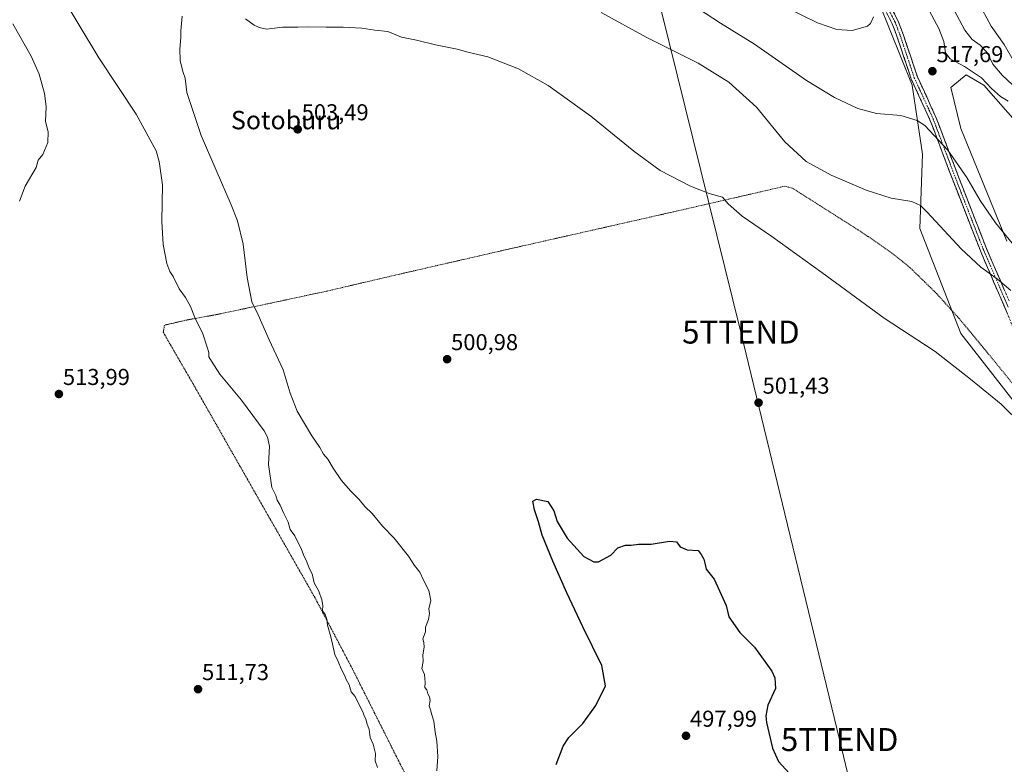
# Model space of a CAD drawing. Units: metres. Extents: x 631222 to 634693, y 4734307 to 4736686.
# Drawn here: x 633517 to 633946, y 4735466 to 4735791 of the extents above; entities that cross this region are included whole.
import ezdxf
from ezdxf.enums import TextEntityAlignment as Align

# ---------------------------------------------------------------- set-up
doc = ezdxf.new("R2010")
doc.units = ezdxf.units.M
doc.header["$MEASUREMENT"] = 0
for name, pattern in [('TRAZO_Y_PUNTO', [1, 0.5, -0.25, 0, -0.25]), ('TRAZOS', [0.75, 0.5, -0.25]), ('TRAZOSX2', [1.5, 1, -0.5])]:
    doc.linetypes.add(name, pattern=pattern)
doc.layers.get('0').update_dxf_attribs({"lineweight": 5})
for name, color, linetype, lineweight in [('Alambrada', 19, 'TRAZOS', 0), ('Camino', 19, 'TRAZOSX2', 0), ('Camino Cxs', 19, 'Continuous', 0), ('Camino eje', 19, 'TRAZO_Y_PUNTO', 0), ('Carátula', 7, 'Continuous', 5), ('Cultivos herbáceos CxS', 92, 'Continuous', 0), ('Curva de nivel maestra', 36, 'Continuous', 30), ('Curva de nivel normal', 36, 'Continuous', 0), ('Pastizal CxS', 92, 'Continuous', 0), ('Punto de cota en terreno', 7, 'Continuous', 0), ('Rótulo de punto de cota en terreno', 19, 'Continuous', 0), ('Tendido', 6, 'Continuous', 0), ('Texto cartográfico', 19, 'Continuous', 0), ('Torre de tendido puntual', 7, 'Continuous', 0)]:
    doc.layers.add(name, color=color, linetype=linetype, lineweight=lineweight)
doc.styles.add('Arial', font='txt', dxfattribs={"height": 0.2})

# ---------------------------------------------------------------- blocks, each defined once
blk = doc.blocks.new('*U151')
at = {"layer": 'Cultivos herbáceos CxS', "color": 92, "linetype": 'Continuous', "lineweight": 0}
for points in [[(633891.5167, 4735798.0225, 518.8491), (633906.0141, 4735762.3155, 516.4095), (633910.4731, 4735732.1875, 512.955), (633909.3575, 4735699.8277, 508.9079), (633927.1993, 4735654.0777, 506.0394), (633955.0777, 4735618.3705, 505.2634)], [(633947.2735, 4735694.2481, 514.5456), (633927.2015, 4735743.3451, 517.2917), (633922.7409, 4735761.1989, 517.9814), (633929.4321, 4735766.7781, 517.542), (633937.2381, 4735762.3147, 516.4062), (633952.8497, 4735744.4607, 515.4356)]]:
    blk.add_polyline3d(points, dxfattribs=at)
blk = doc.blocks.new('*U195')
at = {"layer": 'Curva de nivel normal', "color": 36, "linetype": 'Continuous', "lineweight": 0}
for points in [[(633698.96, 4735463.46, 505), (633699.3, 4735469.78, 505), (633698.95, 4735476.37, 505), (633698.16, 4735480.29, 505), (633697.58, 4735485.18, 505), (633696.65, 4735487.82, 505), (633696.08, 4735490.12, 505), (633695.61, 4735491.83, 505), (633696.01, 4735494.14, 505), (633695.76, 4735495.65, 505), (633694.9, 4735497.04, 505), (633694.48, 4735498.7, 505), (633693.62, 4735499.75, 505), (633693.8, 4735502, 505), (633693.46, 4735505.52, 505), (633692.37, 4735508, 505), (633692.87, 4735511.17, 505), (633692.84, 4735513.96, 505), (633693.36, 4735517.39, 505), (633693.23, 4735519.45, 505), (633692.74, 4735520.96, 505), (633693.88, 4735524.1, 505), (633693.96, 4735526.15, 505), (633695.33, 4735529.4, 505), (633695.74, 4735532, 505), (633695.46, 4735534.07, 505), (633696.34, 4735537.71, 505), (633695.43, 4735542.08, 505), (633693.03, 4735546.58, 505), (633691.45, 4735550.01, 505), (633689.1, 4735552.99, 505), (633686.48, 4735557.03, 505), (633680.28, 4735564.8, 505), (633675.28, 4735570.05, 505), (633670.67, 4735575.68, 505), (633667.58, 4735578.73, 505), (633665.08, 4735581.78, 505), (633661.25, 4735585.47, 505), (633657.37, 4735589.96, 505), (633653.66, 4735595.33, 505), (633651.45, 4735599.27, 505), (633649.57, 4735601.41, 505), (633647.94, 4735604.4, 505), (633644.47, 4735609.42, 505), (633638.1, 4735620.24, 505), (633634.98, 4735628.04, 505), (633631.92, 4735638.26, 505), (633625.87, 4735651.34, 505), (633621.01, 4735662.12, 505), (633618.27, 4735667.84, 505), (633616.27, 4735678.45, 505), (633614.48, 4735693.04, 505), (633612.01, 4735703.09, 505), (633609.3, 4735710.19, 505), (633596.21, 4735740.3, 505), (633589.97, 4735759.07, 505), (633589.21, 4735765.31, 505), (633588.17, 4735768.26, 505), (633587.1, 4735773.01, 505), (633586.87, 4735777.91, 505), (633587.43, 4735782.98, 505), (633587.36, 4735785.98, 505), (633588, 4735792.41, 505)], [(633615.61, 4735791.12, 505), (633619.3, 4735788.43, 505), (633621.54, 4735787.43, 505), (633624.72, 4735786.61, 505), (633631.62, 4735787.51, 505), (633638.31, 4735787.53, 505), (633642.82, 4735787.7, 505), (633650.63, 4735787.52, 505), (633658.04, 4735787.59, 505), (633666.17, 4735787.05, 505), (633671.94, 4735786.26, 505), (633677.5, 4735785.62, 505), (633683.51, 4735783.14, 505), (633690.1, 4735781.81, 505), (633698.26, 4735779.84, 505), (633707.78, 4735777.96, 505), (633712.43, 4735776.67, 505), (633721.12, 4735774.67, 505), (633734.51, 4735769.4, 505), (633747.43, 4735762.12, 505), (633765.99, 4735748.82, 505), (633784.64, 4735733.49, 505), (633796.25, 4735725.02, 505), (633809.42, 4735718.32, 505), (633817.56, 4735715.11, 505), (633823.38, 4735713.44, 505), (633825.81, 4735710.62, 505), (633831.91, 4735705.22, 505), (633844.83, 4735696.33, 505), (633866.67, 4735680.6, 505), (633893.76, 4735660.73, 505), (633916.01, 4735646.26, 505), (633931.42, 4735634.17, 505), (633944.69, 4735623.27, 505), (633953.89, 4735614.24, 505)], [(633949.94, 4735773.16, 505), (633946, 4735779.96, 505), (633940.38, 4735787.91, 505), (633932.82, 4735802.14, 505)]]:
    blk.add_polyline3d(points, dxfattribs=at)
blk = doc.blocks.new('*U201')
at = {"layer": 'Curva de nivel normal', "color": 36, "linetype": 'Continuous', "lineweight": 0}
blk.add_polyline3d([(633851.69, 4735795.88, 520), (633864.76, 4735789.39, 520), (633873.11, 4735786.55, 520), (633879.82, 4735786.13, 520), (633886.46, 4735788, 520), (633887.82, 4735789.1, 520), (633889.17, 4735791.98, 520)], dxfattribs=at)
blk = doc.blocks.new('*U211')
at = {"layer": 'Curva de nivel normal', "color": 36, "linetype": 'Continuous', "lineweight": 0}
for points in [[(633912.36, 4735796.65, 515), (633917.65, 4735786.98, 515), (633919.71, 4735781.32, 515), (633920.5, 4735776.37, 515), (633922.45, 4735773.72, 515), (633928.78, 4735770.39, 515), (633936.18, 4735765.4, 515), (633940.59, 4735760.81, 515), (633944.46, 4735757.26, 515), (633947.76, 4735755.28, 515)], [(633952.17, 4735690.17, 515), (633942.3, 4735702.3, 515), (633935.63, 4735712.02, 515), (633929.8, 4735722.06, 515), (633921.49, 4735733.97, 515), (633911.49, 4735744.68, 515), (633908.1, 4735746.82, 515), (633901.09, 4735748.99, 515), (633890.38, 4735749.92, 515), (633882.34, 4735752.14, 515), (633872.07, 4735756.92, 515), (633859.88, 4735764.34, 515), (633837.22, 4735780.1, 515), (633822.42, 4735789.31, 515), (633806.15, 4735800.04, 515)], [(633514.19, 4735788.96, 515), (633522.16, 4735774.85, 515), (633525.6, 4735767.01, 515), (633527.93, 4735758.67, 515), (633528.63, 4735752.98, 515), (633528.47, 4735746.39, 515), (633529.55, 4735741.95, 515), (633529.38, 4735737.32, 515), (633527.32, 4735732.03, 515), (633525.17, 4735729.58, 515), (633524.28, 4735726.32, 515), (633519.5, 4735718.32, 515), (633517.12, 4735711.65, 515)]]:
    blk.add_polyline3d(points, dxfattribs=at)
blk = doc.blocks.new('*U213')
at = {"layer": 'Curva de nivel normal', "color": 36, "linetype": 'Continuous', "lineweight": 0}
for points in [[(633673.08, 4735464.9, 510), (633672.07, 4735467.82, 510), (633672.14, 4735470.98, 510), (633671.19, 4735475.04, 510), (633669.88, 4735477.97, 510), (633669.35, 4735481.53, 510), (633668.39, 4735484.27, 510), (633667.98, 4735486.2, 510), (633667.24, 4735487.46, 510), (633666.69, 4735489.25, 510), (633665.21, 4735491.92, 510), (633663.37, 4735495.88, 510), (633661.57, 4735497.95, 510), (633660.67, 4735500.89, 510), (633659.34, 4735503.22, 510), (633658.6, 4735505.22, 510), (633657.18, 4735507.89, 510), (633655.85, 4735511.15, 510), (633654.39, 4735514.2, 510), (633652.71, 4735521.93, 510), (633651.29, 4735526.88, 510), (633650.99, 4735529.57, 510), (633650.2, 4735531.54, 510), (633649.1, 4735533.19, 510), (633649.18, 4735535.54, 510), (633648.82, 4735538.04, 510), (633647.49, 4735541.79, 510), (633645.45, 4735545.42, 510), (633644.6, 4735549.25, 510), (633643.22, 4735551.81, 510), (633642.19, 4735554.62, 510), (633640.8, 4735557.59, 510), (633639.81, 4735560.43, 510), (633638.18, 4735563.43, 510), (633637.02, 4735565.83, 510), (633635, 4735568.7, 510), (633634.11, 4735571.83, 510), (633632.26, 4735575.65, 510), (633630.64, 4735579.26, 510), (633629.34, 4735581.42, 510), (633628.7, 4735583.51, 510), (633626.97, 4735586.98, 510), (633625.58, 4735596.9, 510), (633625.95, 4735604.99, 510), (633625.19, 4735608.92, 510), (633623.62, 4735611.7, 510), (633613.73, 4735624.95, 510), (633604.37, 4735636.26, 510), (633600.76, 4735641.98, 510), (633599.62, 4735643.84, 510), (633599.53, 4735645.75, 510), (633598.82, 4735648.04, 510), (633596.94, 4735653.9, 510), (633593.5, 4735661.03, 510), (633591.53, 4735665.86, 510), (633589.35, 4735669.69, 510), (633586.65, 4735673.57, 510), (633583.99, 4735678.88, 510), (633582.57, 4735681.07, 510), (633581.29, 4735684.56, 510), (633579.66, 4735692.89, 510), (633579.08, 4735702.82, 510), (633579.33, 4735718.88, 510), (633577.98, 4735728.95, 510), (633576.55, 4735733.65, 510), (633567.87, 4735749.65, 510), (633551.63, 4735774.22, 510), (633533.64, 4735804.21, 510)], [(633770.54, 4735793.92, 510), (633790.12, 4735783.22, 510), (633812.78, 4735771.84, 510), (633826.1, 4735763.54, 510), (633838.16, 4735752.72, 510), (633850.54, 4735737.62, 510), (633859.74, 4735729.06, 510), (633870.64, 4735723.07, 510), (633885.9, 4735716.51, 510), (633896.76, 4735712.99, 510), (633905.88, 4735711.58, 510), (633909.58, 4735709.84, 510), (633912.46, 4735706.96, 510), (633927.29, 4735690.89, 510), (633935.81, 4735682.99, 510), (633943.13, 4735677.75, 510), (633948.89, 4735672.82, 510)], [(633951.68, 4735760.57, 510), (633945.33, 4735766.55, 510), (633941.16, 4735771.38, 510), (633938.58, 4735776.47, 510), (633935.52, 4735779.74, 510), (633932.05, 4735782.15, 510), (633928.86, 4735786.22, 510), (633924.27, 4735794.89, 510)]]:
    blk.add_polyline3d(points, dxfattribs=at)
blk = doc.blocks.new('*U217')
at = {"layer": 'Curva de nivel maestra', "color": 36, "linetype": 'Continuous', "lineweight": 30}
blk.add_polyline3d([(633750.84, 4735466.22, 500), (633753.95, 4735474.24, 500), (633756.45, 4735478.02, 500), (633762.55, 4735484.07, 500), (633768.16, 4735492.01, 500), (633772.35, 4735500.57, 500), (633770.75, 4735509.32, 500), (633762.54, 4735526.22, 500), (633755.58, 4735541.02, 500), (633749.36, 4735554.8, 500), (633744.79, 4735566.24, 500), (633743.17, 4735571.95, 500), (633741.46, 4735577.19, 500), (633740.68, 4735581, 500), (633742.32, 4735581.86, 500), (633747.19, 4735580.84, 500), (633749.91, 4735576.72, 500), (633751.28, 4735572.17, 500), (633755.6, 4735564.82, 500), (633762.96, 4735556.85, 500), (633767.27, 4735554.52, 500), (633769.26, 4735554.48, 500), (633774.72, 4735557.5, 500), (633777.76, 4735560.61, 500), (633781.1, 4735561.82, 500), (633783.59, 4735561.88, 500), (633786.72, 4735562.28, 500), (633792.3, 4735562.19, 500), (633800.28, 4735563.5, 500), (633803.35, 4735563.24, 500), (633804.88, 4735561.1, 500), (633807.88, 4735559.76, 500), (633812.7, 4735559.52, 500), (633814.08, 4735557.71, 500), (633815.22, 4735555.71, 500), (633815.68, 4735553.9, 500), (633816.24, 4735551.38, 500), (633819.66, 4735546.98, 500), (633822.76, 4735540.32, 500), (633824.93, 4735535.59, 500), (633826.1, 4735530.65, 500), (633830.9, 4735523.78, 500), (633837.28, 4735517.37, 500), (633844.83, 4735506.85, 500), (633846.18, 4735503.99, 500), (633846.38, 4735499.32, 500), (633843.11, 4735492.04, 500), (633842.22, 4735487.48, 500), (633842.5, 4735484.56, 500), (633845.16, 4735473.37, 500), (633847.76, 4735467.47, 500), (633852.43, 4735462.46, 500)], dxfattribs=at)
blk = doc.blocks.new('5PATER')
at = {"layer": 'Carátula', "linetype": 'Continuous', "lineweight": 5}
h = blk.add_hatch(color=250, dxfattribs=at)
edge = h.paths.add_edge_path()
edge.add_ellipse((0, 0.01), major_axis=(-1.33, -1.34), ratio=0.999422, start_angle=0, end_angle=360)
blk = doc.blocks.new('5TTEND')
blk.add_text('5TTEND', height=10).set_placement((0, 0), align=Align.MIDDLE_CENTER)

msp = doc.modelspace()

# ---------------------------------------------------------------- linework, layer by layer
at = {"layer": 'Alambrada', "color": 19, "linetype": 'TRAZOS', "lineweight": 0}
msp.add_polyline3d([(633960.82, 4735618.51, 505.48), (633939.14, 4735645.26, 506.38), (633926.37, 4735660.63, 506.47), (633916.32, 4735671.75, 506.5), (633904.93, 4735682.84, 507.32), (633897.12, 4735689.12, 507.67), (633884.8, 4735697.68, 507.71), (633853.76, 4735717.41, 507.81), (633850.42, 4735718.21, 507.55), (633816.01, 4735710.28, 504.27), (633783.73, 4735702.94, 502.21), (633730.07, 4735690.8, 501.74), (633680.76, 4735679.48, 501.4), (633676.26, 4735678.43, 501.4), (633651.12, 4735672.55, 502.36), (633626.78, 4735667.33, 503.93), (633602.46, 4735662.21, 507.99), (633589.82, 4735659.91, 510.55), (633580.25, 4735657.69, 512.3), (633579.71, 4735654.6, 512.65), (633584.82, 4735645.73, 512.74), (633592.34, 4735632.73, 512.78), (633645.78, 4735538.94, 510.17), (633662.05, 4735508.01, 509.11), (633682.3, 4735467.66, 507.92), (633686.94, 4735458.61, 507)], dxfattribs=at)
at = {"layer": 'Camino', "color": 19, "linetype": 'TRAZOSX2', "lineweight": 0}
for points in [[(634023.1, 4735423.24), (634020.79, 4735431.5), (634013.74, 4735455.48), (634005.08, 4735484.22), (633988.14, 4735538.34), (633974.96, 4735575.56), (633966.74, 4735599.12), (633960.83, 4735618.51), (633956.67, 4735633.67), (633953.09, 4735648.17), (633952.1, 4735651.17), (633947.51, 4735662.55), (633935.68, 4735690.06), (633923.49, 4735721.35), (633913.72, 4735747.2), (633905.57, 4735764.92), (633899.49, 4735783.14), (633897.31, 4735788.98), (633893.35, 4735796.67)], [(633895.84, 4735798.04), (633899.91, 4735790.13), (633902.17, 4735784.09), (633908.22, 4735765.97), (633916.34, 4735748.3), (633926.14, 4735722.37), (633938.31, 4735691.14), (633948.17, 4735668.22)]]:
    msp.add_lwpolyline(points, dxfattribs=at)
at = {"layer": 'Camino Cxs', "color": 19, "linetype": 'Continuous', "lineweight": 0}
for points in [[(633947.51, 4735662.55, 508.63), (633945.54, 4735667.14, 508.91), (633943.57, 4735671.72, 509.22), (633941.6, 4735676.31, 509.61), (633939.62, 4735680.89, 509.97), (633937.65, 4735685.48, 510.4), (633935.68, 4735690.06, 510.76), (633933.94, 4735694.53, 511.15), (633932.2, 4735699, 511.61), (633930.46, 4735703.47, 511.96), (633928.71, 4735707.94, 512.34), (633926.97, 4735712.41, 512.75), (633925.23, 4735716.88, 513.16), (633923.49, 4735721.35, 513.45), (633921.86, 4735725.66, 513.76), (633920.23, 4735729.97, 514.13), (633918.61, 4735734.28, 514.37), (633916.98, 4735738.58, 514.64), (633915.35, 4735742.89, 515.09), (633913.72, 4735747.2, 515.44), (633911.68, 4735751.63, 515.75), (633909.65, 4735756.06, 516.16), (633907.61, 4735760.49, 516.42), (633905.57, 4735764.92, 516.74), (633904.05, 4735769.48, 517.18), (633902.53, 4735774.03, 517.49), (633901.01, 4735778.59, 517.8), (633899.49, 4735783.14, 518.12), (633898.4, 4735786.06, 518.28), (633897.31, 4735788.98, 518.28), (633895.33, 4735792.83, 518.65)], [(633897.88, 4735794.09, 518.49), (633899.91, 4735790.13, 518.4), (633901.04, 4735787.11, 518.22), (633902.17, 4735784.09, 517.97), (633903.68, 4735779.56, 517.85), (633905.2, 4735775.03, 517.64), (633906.71, 4735770.5, 517.36), (633908.22, 4735765.97, 517.06), (633910.25, 4735761.55, 516.82), (633912.28, 4735757.14, 516.59), (633914.31, 4735752.72, 516.34), (633916.34, 4735748.3, 516.04), (633917.97, 4735743.98, 515.76), (633919.61, 4735739.66, 515.42), (633921.24, 4735735.34, 515.02), (633922.87, 4735731.01, 514.74), (633924.51, 4735726.69, 514.42), (633926.14, 4735722.37, 514.05), (633927.88, 4735717.91, 513.83), (633929.62, 4735713.45, 513.34), (633931.36, 4735708.99, 512.78), (633933.09, 4735704.52, 512.51), (633934.83, 4735700.06, 511.98), (633936.57, 4735695.6, 511.45), (633938.31, 4735691.14, 511.25), (633940.28, 4735686.56, 510.81), (633942.25, 4735681.97, 510.38), (633944.23, 4735677.39, 510.07), (633946.2, 4735672.8, 509.54)]]:
    msp.add_polyline3d(points, dxfattribs=at)
at = {"layer": 'Camino eje', "color": 19, "linetype": 'TRAZO_Y_PUNTO', "lineweight": 0}
msp.add_lwpolyline([(633894.6, 4735797.36), (633898.61, 4735789.56), (633899.74, 4735786.54), (633900.83, 4735783.62), (633906.9, 4735765.45), (633910.97, 4735756.59), (633915.03, 4735747.75), (633924.82, 4735721.86), (633937, 4735690.6), (633947.84, 4735665.39)], dxfattribs=at)
at = {"layer": 'Cultivos herbáceos CxS', "color": 92, "linetype": 'Continuous', "lineweight": 0}
for points in [[(633891.52, 4735798.02, 518.85), (633906.01, 4735762.32, 516.41), (633910.47, 4735732.19, 512.96), (633909.36, 4735699.83, 508.91), (633927.2, 4735654.08, 506.04), (633955.08, 4735618.37, 505.26)], [(633947.27, 4735694.25, 514.55), (633927.2, 4735743.35, 517.29), (633922.74, 4735761.2, 517.98), (633929.43, 4735766.78, 517.54), (633937.24, 4735762.31, 516.41), (633952.85, 4735744.46, 515.44)]]:
    msp.add_polyline3d(points, dxfattribs=at)
at = {"layer": 'Pastizal CxS', "color": 92, "linetype": 'Continuous', "lineweight": 0}
for points in [[(633955.08, 4735618.37, 505.26), (633927.2, 4735654.08, 506.04), (633909.36, 4735699.83, 508.91), (633910.47, 4735732.19, 512.96), (633906.01, 4735762.32, 516.41), (633891.52, 4735798.02, 518.85)], [(633891.52, 4735798.02, 518.85), (633906.01, 4735762.32, 516.41), (633910.47, 4735732.19, 512.96), (633909.36, 4735699.83, 508.91), (633927.2, 4735654.08, 506.04), (633955.08, 4735618.37, 505.26)], [(633952.85, 4735744.46, 515.44), (633937.24, 4735762.31, 516.41), (633929.43, 4735766.78, 517.54), (633922.74, 4735761.2, 517.98), (633927.2, 4735743.35, 517.29), (633947.27, 4735694.25, 514.55)], [(633947.27, 4735694.25, 514.55), (633927.2, 4735743.35, 517.29), (633922.74, 4735761.2, 517.98), (633929.43, 4735766.78, 517.54), (633937.24, 4735762.31, 516.41), (633952.85, 4735744.46, 515.44)]]:
    msp.add_polyline3d(points, dxfattribs=at)
at = {"layer": 'Tendido', "color": 6, "linetype": 'Continuous', "lineweight": 0}
msp.add_polyline3d([(633705.94, 4736173.23, 523.3), (633729.52, 4736074.58, 528.3), (633760.93, 4735942.99, 520.62), (633786.15, 4735837.3, 519.23), (633831.35, 4735654.67, 501.94), (633874.37, 4735477.1, 501.5), (633916.53, 4735300.9, 492.37), (633955.87, 4735136.83, 487.02)], dxfattribs=at)

# ---------------------------------------------------------------- block references
at = {"layer": 'Cultivos herbáceos CxS', "color": 92, "linetype": 'Continuous', "lineweight": 0}
msp.add_blockref('*U151', (0, 0), dxfattribs=at)
at = {"layer": 'Curva de nivel maestra', "color": 36, "linetype": 'Continuous', "lineweight": 30}
msp.add_blockref('*U217', (0, 0), dxfattribs=at)
at = {"layer": 'Curva de nivel normal', "color": 36, "linetype": 'Continuous', "lineweight": 0}
for name in ['*U195', '*U213', '*U201', '*U211']:
    msp.add_blockref(name, (0, 0), dxfattribs=at)
at = {"layer": 'Punto de cota en terreno', "linetype": 'Continuous', "lineweight": 0}
for p in [(633914.78, 4735768.35, 517.69), (633638.27, 4735743.02, 503.49), (633703.37, 4735642.84, 500.98), (633534.25, 4735627.67, 513.99), (633839.05, 4735623.88, 501.43), (633594.86, 4735499.06, 511.73), (633807.44, 4735478.74, 497.99)]:
    msp.add_blockref('5PATER', p, dxfattribs=at)
at = {"layer": 'Torre de tendido puntual', "linetype": 'Continuous', "lineweight": 0}
for p in [(633831.35, 4735654.67, 501.94), (633874.37, 4735477.1, 501.5)]:
    msp.add_blockref('5TTEND', p, dxfattribs=at)

# ---------------------------------------------------------------- texts
at = {"layer": 'Rótulo de punto de cota en terreno', "color": 19, "linetype": 'Continuous', "lineweight": 0, "style": 'Arial'}
for s, p in [('517,69', (633916.54, 4735770.11)), ('503,49', (633640.03, 4735744.78)), ('500,98', (633705.13, 4735644.6)), ('513,99', (633536.01, 4735629.43)), ('501,43', (633840.81, 4735625.64)), ('511,73', (633596.62, 4735500.82)), ('497,99', (633809.2, 4735480.5))]:
    msp.add_text(s, height=7, dxfattribs=at).set_placement(p, align=Align.BOTTOM_LEFT)
at = {"layer": 'Texto cartográfico', "color": 19, "linetype": 'Continuous', "lineweight": 0, "style": 'Arial'}
msp.add_text('Sotoburu', height=8, dxfattribs=at).set_placement((633633.23, 4735747.05), align=Align.MIDDLE_CENTER)

doc.saveas('drawing.dxf')
